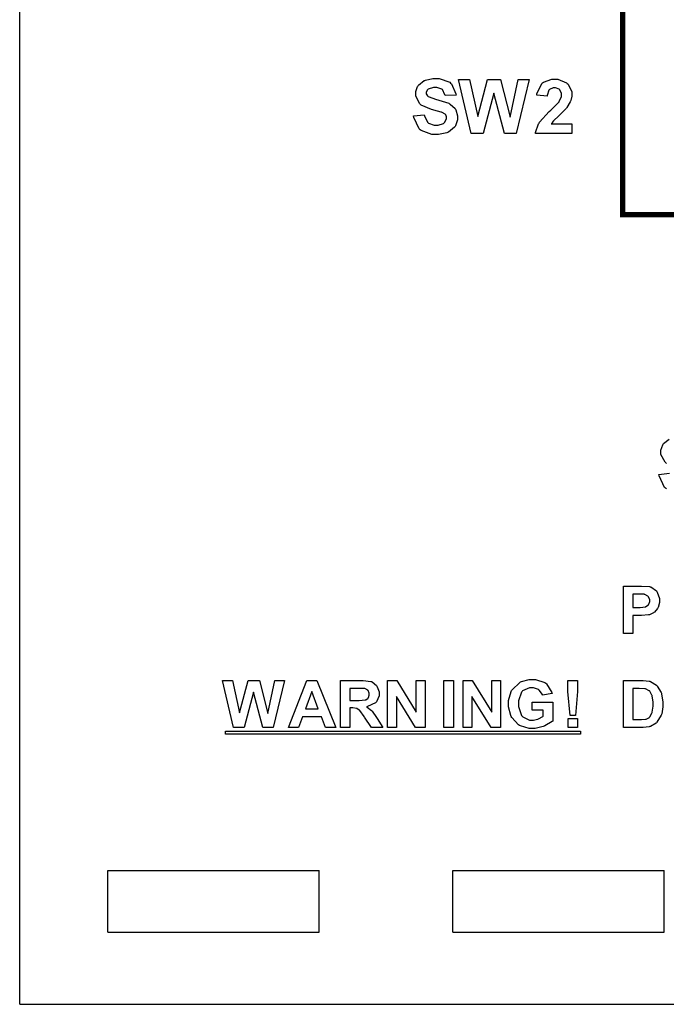
# Model space of a CAD drawing. Units: millimetres. Extents: x 0 to 420, y 0 to 297.
# Drawn here: x 239 to 263, y 107 to 144 of the extents above; entities that cross this region are included whole.
import ezdxf

# ---------------------------------------------------------------- set-up
doc = ezdxf.new("R2010")
doc.units = ezdxf.units.MM

msp = doc.modelspace()

# ---------------------------------------------------------------- linework, layer by layer
for p, q in [((239, 107.055), (239, 175.555)), ((242.3, 112.055), (250.2, 112.055)), ((242.3, 109.755), (242.3, 112.055)), ((250.2, 109.755), (250.2, 112.055)), ((255.2, 109.755), (255.2, 112.055)), ((255.2, 112.055), (263.1, 112.055)), ((263.1, 109.755), (263.1, 112.055)), ((242.3, 109.755), (250.2, 109.755)), ((255.2, 109.755), (263.1, 109.755)), ((239, 107.055), (265.25, 107.055))]:
    msp.add_line(p, q)
at = {"color": 0, "const_width": 0.2}
msp.add_lwpolyline([(261.551, 144.597), (284.552, 144.597), (284.552, 136.596), (261.551, 136.596), (261.551, 144.597)], close=True, dxfattribs=at)
at = {"color": 0}
for points in [[(253.732, 140.284), (254.129, 140.324), (254.135, 140.291), (254.256, 140.047), (254.274, 140.03), (254.292, 140.015), (254.5, 139.937), (254.57, 139.937), (254.643, 139.937), (254.849, 140.008), (254.866, 140.022), (254.882, 140.036), (254.966, 140.172), (254.966, 140.216), (254.966, 140.247), (254.93, 140.329), (254.923, 140.338), (254.915, 140.347), (254.793, 140.42), (254.775, 140.426), (254.764, 140.43), (254.493, 140.503), (254.452, 140.513), (254.396, 140.526), (254.016, 140.693), (253.994, 140.712), (253.963, 140.741), (253.808, 141.027), (253.808, 141.122), (253.808, 141.195), (253.88, 141.389), (253.895, 141.41), (253.909, 141.433), (254.12, 141.606), (254.147, 141.617), (254.175, 141.629), (254.452, 141.687), (254.545, 141.687), (254.687, 141.687), (255.083, 141.546), (255.114, 141.517), (255.146, 141.49), (255.314, 141.116), (255.316, 141.068), (254.906, 141.054), (254.901, 141.08), (254.81, 141.269), (254.796, 141.28), (254.781, 141.293), (254.599, 141.348), (254.538, 141.348), (254.47, 141.348), (254.278, 141.287), (254.263, 141.275), (254.252, 141.268), (254.198, 141.178), (254.198, 141.148), (254.198, 141.118), (254.249, 141.035), (254.26, 141.027), (254.273, 141.016), (254.582, 140.903), (254.632, 140.89), (254.68, 140.879), (255.047, 140.758), (255.072, 140.744), (255.095, 140.732), (255.281, 140.559), (255.295, 140.537), (255.307, 140.517), (255.375, 140.292), (255.375, 140.216), (255.375, 140.135), (255.294, 139.917), (255.279, 139.891), (255.262, 139.866), (255.033, 139.679), (255.004, 139.666), (254.975, 139.655), (254.667, 139.592), (254.565, 139.592), (254.417, 139.592), (254.011, 139.741), (253.978, 139.77), (253.943, 139.799), (253.739, 140.227), (253.732, 140.284)], [(255.879, 139.629), (255.405, 141.65), (255.826, 141.65), (256.127, 140.262), (256.495, 141.65), (256.983, 141.65), (257.336, 140.239), (257.643, 141.65), (258.052, 141.65), (257.567, 139.629), (257.129, 139.629), (256.732, 141.14), (256.329, 139.629), (255.879, 139.629)], [(259.647, 139.988), (259.647, 139.629), (258.289, 139.629), (258.292, 139.664), (258.403, 139.986), (258.422, 140.017), (258.44, 140.047), (258.802, 140.452), (258.857, 140.502), (258.9, 140.543), (259.169, 140.82), (259.178, 140.834), (259.191, 140.855), (259.258, 141.018), (259.258, 141.072), (259.258, 141.122), (259.198, 141.258), (259.187, 141.269), (259.176, 141.282), (259.042, 141.34), (258.998, 141.34), (258.948, 141.34), (258.815, 141.279), (258.803, 141.267), (258.791, 141.255), (258.724, 141.053), (258.722, 141.024), (258.335, 141.063), (258.341, 141.116), (258.522, 141.501), (258.553, 141.523), (258.583, 141.546), (258.9, 141.662), (259.006, 141.662), (259.123, 141.662), (259.448, 141.528), (259.477, 141.501), (259.505, 141.474), (259.647, 141.192), (259.647, 141.097), (259.647, 141.032), (259.606, 140.858), (259.599, 140.838), (259.59, 140.817), (259.461, 140.601), (259.444, 140.578), (259.432, 140.564), (259.221, 140.349), (259.191, 140.321), (259.159, 140.294), (258.965, 140.105), (258.956, 140.095), (258.948, 140.087), (258.881, 139.997), (258.876, 139.988), (259.647, 139.988)], [(261.575, 120.932), (261.575, 122.7), (262.148, 122.7), (262.254, 122.7), (262.554, 122.678), (262.572, 122.673), (262.597, 122.667), (262.808, 122.522), (262.826, 122.5), (262.842, 122.478), (262.928, 122.238), (262.928, 122.157), (262.928, 122.09), (262.878, 121.902), (262.869, 121.883), (262.857, 121.865), (262.734, 121.719), (262.72, 121.708), (262.705, 121.698), (262.55, 121.628), (262.535, 121.624), (262.513, 121.621), (262.251, 121.599), (262.165, 121.599), (261.933, 121.599), (261.933, 120.932), (261.575, 120.932)], [(261.933, 122.401), (261.933, 121.898), (262.127, 121.898), (262.198, 121.898), (262.397, 121.92), (262.41, 121.925), (262.421, 121.93), (262.513, 122.004), (262.52, 122.014), (262.527, 122.025), (262.56, 122.12), (262.56, 122.152), (262.56, 122.191), (262.512, 122.3), (262.504, 122.31), (262.494, 122.321), (262.374, 122.387), (262.36, 122.389), (262.349, 122.392), (262.166, 122.401), (262.105, 122.401), (261.933, 122.401)], [(246.999, 117.404), (246.585, 119.172), (246.952, 119.172), (247.217, 117.957), (247.538, 119.172), (247.965, 119.172), (248.274, 117.938), (248.542, 119.172), (248.901, 119.172), (248.476, 117.404), (248.093, 117.404), (247.746, 118.726), (247.392, 117.404), (246.999, 117.404)], [(246.999, 117.404), (246.585, 119.172), (246.952, 119.172), (247.217, 117.957), (247.538, 119.172), (247.965, 119.172), (248.274, 117.938), (248.542, 119.172), (248.901, 119.172), (248.476, 117.404), (248.093, 117.404), (247.746, 118.726), (247.392, 117.404), (246.999, 117.404)], [(250.82, 117.404), (250.435, 117.404), (250.282, 117.807), (249.573, 117.807), (249.424, 117.404), (249.047, 117.404), (249.733, 119.172), (250.111, 119.172), (250.82, 117.404)], [(250.82, 117.404), (250.435, 117.404), (250.282, 117.807), (249.573, 117.807), (249.424, 117.404), (249.047, 117.404), (249.733, 119.172), (250.111, 119.172), (250.82, 117.404)], [(250.992, 117.404), (250.992, 119.172), (251.744, 119.172), (251.846, 119.172), (252.132, 119.134), (252.155, 119.125), (252.175, 119.119), (252.347, 118.975), (252.361, 118.955), (252.374, 118.935), (252.438, 118.741), (252.438, 118.676), (252.438, 118.595), (252.341, 118.37), (252.323, 118.348), (252.302, 118.328), (252.011, 118.19), (251.974, 118.184), (251.993, 118.173), (252.152, 118.051), (252.164, 118.037), (252.176, 118.023), (252.345, 117.785), (252.367, 117.75), (252.582, 117.404), (252.155, 117.404), (251.9, 117.79), (251.876, 117.824), (251.717, 118.041), (251.709, 118.049), (251.7, 118.059), (251.612, 118.119), (251.603, 118.122), (251.594, 118.126), (251.464, 118.143), (251.421, 118.143), (251.349, 118.143), (251.349, 117.404), (250.992, 117.404)], [(250.992, 117.404), (250.992, 119.172), (251.744, 119.172), (251.846, 119.172), (252.132, 119.134), (252.155, 119.125), (252.175, 119.119), (252.347, 118.975), (252.361, 118.955), (252.374, 118.935), (252.438, 118.741), (252.438, 118.676), (252.438, 118.595), (252.341, 118.37), (252.323, 118.348), (252.302, 118.328), (252.011, 118.19), (251.974, 118.184), (251.993, 118.173), (252.152, 118.051), (252.164, 118.037), (252.176, 118.023), (252.345, 117.785), (252.367, 117.75), (252.582, 117.404), (252.155, 117.404), (251.9, 117.79), (251.876, 117.824), (251.717, 118.041), (251.709, 118.049), (251.7, 118.059), (251.612, 118.119), (251.603, 118.122), (251.594, 118.126), (251.464, 118.143), (251.421, 118.143), (251.349, 118.143), (251.349, 117.404), (250.992, 117.404)], [(252.755, 117.404), (252.755, 119.172), (253.101, 119.172), (253.829, 117.987), (253.829, 119.172), (254.159, 119.172), (254.159, 117.404), (253.802, 117.404), (253.086, 118.567), (253.086, 117.404), (252.755, 117.404)], [(252.755, 117.404), (252.755, 119.172), (253.101, 119.172), (253.829, 117.987), (253.829, 119.172), (254.159, 119.172), (254.159, 117.404), (253.802, 117.404), (253.086, 118.567), (253.086, 117.404), (252.755, 117.404)], [(254.86, 117.404), (254.86, 119.172), (255.218, 119.172), (255.218, 117.404), (254.86, 117.404)], [(254.86, 117.404), (254.86, 119.172), (255.218, 119.172), (255.218, 117.404), (254.86, 117.404)], [(255.578, 117.404), (255.578, 119.172), (255.923, 119.172), (256.651, 117.987), (256.651, 119.172), (256.982, 119.172), (256.982, 117.404), (256.625, 117.404), (255.908, 118.567), (255.908, 117.404), (255.578, 117.404)], [(255.578, 117.404), (255.578, 119.172), (255.923, 119.172), (256.651, 117.987), (256.651, 119.172), (256.982, 119.172), (256.982, 117.404), (256.625, 117.404), (255.908, 118.567), (255.908, 117.404), (255.578, 117.404)], [(258.164, 118.054), (258.164, 118.353), (258.932, 118.353), (258.932, 117.647), (258.912, 117.629), (258.642, 117.471), (258.608, 117.457), (258.572, 117.443), (258.274, 117.373), (258.176, 117.373), (258.055, 117.373), (257.726, 117.469), (257.692, 117.488), (257.657, 117.509), (257.399, 117.786), (257.383, 117.822), (257.365, 117.859), (257.279, 118.187), (257.279, 118.296), (257.279, 118.42), (257.376, 118.752), (257.395, 118.788), (257.414, 118.824), (257.697, 119.096), (257.734, 119.116), (257.762, 119.131), (258.057, 119.204), (258.156, 119.204), (258.284, 119.204), (258.641, 119.09), (258.673, 119.066), (258.703, 119.044), (258.9, 118.724), (258.909, 118.683), (258.554, 118.617), (258.547, 118.639), (258.43, 118.811), (258.414, 118.824), (258.396, 118.836), (258.215, 118.898), (258.156, 118.898), (258.062, 118.898), (257.807, 118.776), (257.785, 118.751), (257.762, 118.726), (257.647, 118.413), (257.647, 118.309), (257.647, 118.191), (257.764, 117.863), (257.788, 117.837), (257.81, 117.811), (258.066, 117.678), (258.153, 117.678), (258.208, 117.678), (258.359, 117.716), (258.378, 117.723), (258.396, 117.731), (258.557, 117.819), (258.571, 117.829), (258.571, 118.054), (258.164, 118.054)], [(258.164, 118.054), (258.164, 118.353), (258.932, 118.353), (258.932, 117.647), (258.912, 117.629), (258.642, 117.471), (258.608, 117.457), (258.572, 117.443), (258.274, 117.373), (258.176, 117.373), (258.055, 117.373), (257.726, 117.469), (257.692, 117.488), (257.657, 117.509), (257.399, 117.786), (257.383, 117.822), (257.365, 117.859), (257.279, 118.187), (257.279, 118.296), (257.279, 118.42), (257.376, 118.752), (257.395, 118.788), (257.414, 118.824), (257.697, 119.096), (257.734, 119.116), (257.762, 119.131), (258.057, 119.204), (258.156, 119.204), (258.284, 119.204), (258.641, 119.09), (258.673, 119.066), (258.703, 119.044), (258.9, 118.724), (258.909, 118.683), (258.554, 118.617), (258.547, 118.639), (258.43, 118.811), (258.414, 118.824), (258.396, 118.836), (258.215, 118.898), (258.156, 118.898), (258.062, 118.898), (257.807, 118.776), (257.785, 118.751), (257.762, 118.726), (257.647, 118.413), (257.647, 118.309), (257.647, 118.191), (257.764, 117.863), (257.788, 117.837), (257.81, 117.811), (258.066, 117.678), (258.153, 117.678), (258.208, 117.678), (258.359, 117.716), (258.378, 117.723), (258.396, 117.731), (258.557, 117.819), (258.571, 117.829), (258.571, 118.054), (258.164, 118.054)], [(259.586, 117.859), (259.5, 118.758), (259.5, 119.172), (259.865, 119.172), (259.865, 118.758), (259.779, 117.859), (259.586, 117.859)], [(259.586, 117.859), (259.5, 118.758), (259.5, 119.172), (259.865, 119.172), (259.865, 118.758), (259.779, 117.859), (259.586, 117.859)], [(261.575, 119.172), (262.226, 119.172), (262.311, 119.172), (262.543, 119.145), (262.563, 119.138), (262.588, 119.131), (262.808, 118.996), (262.826, 118.975), (262.844, 118.956), (262.986, 118.718), (262.997, 118.689), (263.005, 118.661), (263.053, 118.369), (263.053, 118.271), (263.053, 118.177), (263.008, 117.924), (263, 117.896), (262.989, 117.865), (262.832, 117.603), (262.812, 117.582), (262.796, 117.568), (262.586, 117.451), (262.56, 117.441), (262.539, 117.436), (262.319, 117.404), (262.246, 117.404), (261.575, 117.404), (261.575, 119.172)], [(250.166, 118.106), (249.921, 118.76), (249.682, 118.106), (250.166, 118.106)], [(250.166, 118.106), (249.921, 118.76), (249.682, 118.106), (250.166, 118.106)], [(251.349, 118.424), (251.613, 118.424), (251.693, 118.424), (251.923, 118.443), (251.934, 118.446), (251.944, 118.45), (252.028, 118.512), (252.033, 118.52), (252.039, 118.53), (252.07, 118.624), (252.07, 118.654), (252.07, 118.691), (252.03, 118.791), (252.024, 118.799), (252.015, 118.808), (251.901, 118.867), (251.887, 118.869), (251.88, 118.87), (251.69, 118.873), (251.628, 118.873), (251.349, 118.873), (251.349, 118.424)], [(251.349, 118.424), (251.613, 118.424), (251.693, 118.424), (251.923, 118.443), (251.934, 118.446), (251.944, 118.45), (252.028, 118.512), (252.033, 118.52), (252.039, 118.53), (252.07, 118.624), (252.07, 118.654), (252.07, 118.691), (252.03, 118.791), (252.024, 118.799), (252.015, 118.808), (251.901, 118.867), (251.887, 118.869), (251.88, 118.87), (251.69, 118.873), (251.628, 118.873), (251.349, 118.873), (251.349, 118.424)], [(261.933, 118.873), (261.933, 117.704), (262.199, 117.704), (262.253, 117.704), (262.403, 117.717), (262.414, 117.72), (262.428, 117.724), (262.546, 117.786), (262.557, 117.794), (262.565, 117.804), (262.643, 117.946), (262.648, 117.965), (262.654, 117.986), (262.685, 118.213), (262.685, 118.289), (262.685, 118.368), (262.654, 118.584), (262.648, 118.602), (262.643, 118.621), (262.56, 118.766), (262.55, 118.776), (262.538, 118.785), (262.401, 118.854), (262.385, 118.857), (262.373, 118.861), (262.162, 118.873), (262.093, 118.873), (261.933, 118.873)], [(259.515, 117.404), (259.515, 117.743), (259.854, 117.743), (259.854, 117.404), (259.515, 117.404)], [(259.515, 117.404), (259.515, 117.743), (259.854, 117.743), (259.854, 117.404), (259.515, 117.404)], [(246.699, 117.275), (259.976, 117.275), (259.976, 117.163), (246.699, 117.163), (246.699, 117.275)], [(246.699, 117.275), (259.976, 117.275), (259.976, 117.163), (246.699, 117.163), (246.699, 117.275)]]:
    msp.add_lwpolyline(points, close=True, dxfattribs=at)
for points in [[(263.188, 127.288), (263.166, 127.307), (263.135, 127.336), (262.98, 127.621), (262.98, 127.716), (262.98, 127.789), (263.052, 127.983), (263.067, 128.004), (263.081, 128.028), (263.292, 128.2)], [(263.183, 126.335), (263.15, 126.364), (263.115, 126.393), (262.912, 126.822), (262.904, 126.878), (262.904, 126.878), (263.301, 126.918)]]:
    msp.add_lwpolyline(points, dxfattribs=at)

doc.saveas('drawing.dxf')
